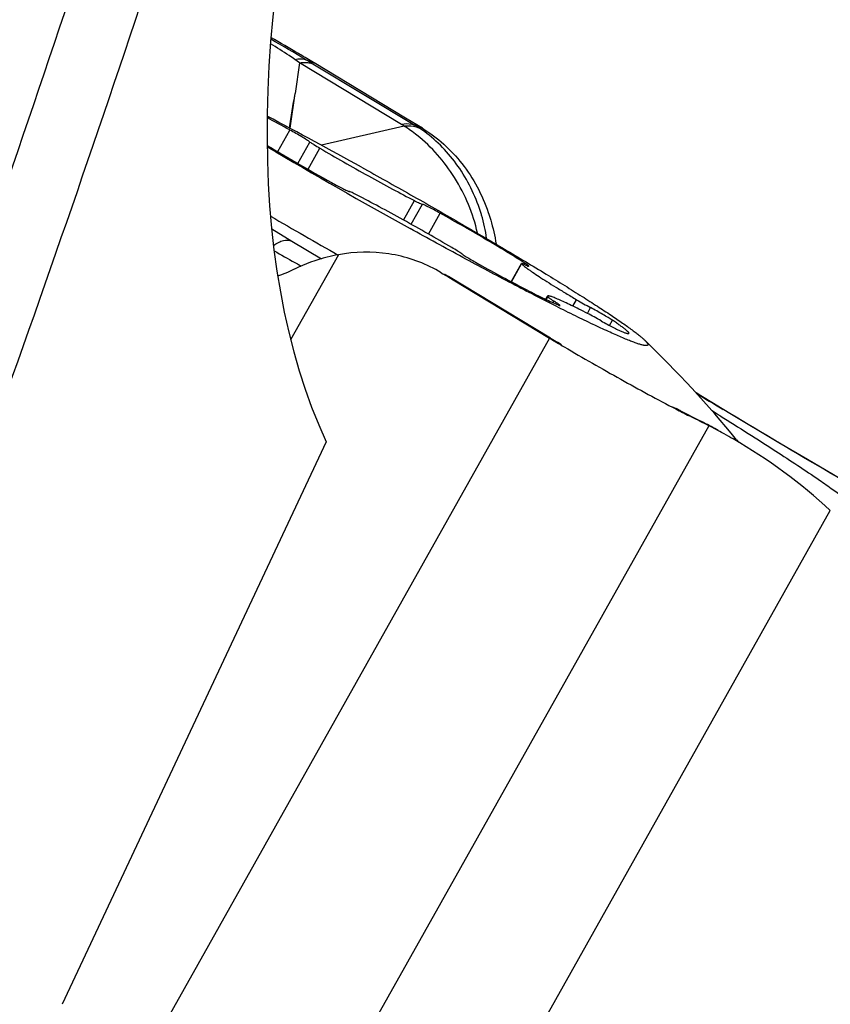
# Model space of a CAD drawing. Units: millimetres. Extents: x 0 to 841, y 0 to 594.
# Drawn here: x 175 to 180, y 147 to 153 of the extents above; entities that cross this region are included whole.
import ezdxf

# ---------------------------------------------------------------- set-up
doc = ezdxf.new("R2010")
doc.units = ezdxf.units.MM
doc.header["$LTSCALE"] = 46.255
for name, color, linetype in [('607087453-000_CL', 7, 'CONTINUOUS'), ('607087776-000_CL', 7, 'CONTINUOUS'), ('RS0834_M4X10_8_CL', 7, 'CONTINUOUS')]:
    doc.layers.add(name, color=color, linetype=linetype)

msp = doc.modelspace()

# ---------------------------------------------------------------- linework, layer by layer
at = {"layer": '607087453-000_CL', "color": 9, "linetype": 'CONTINUOUS'}
for p, q in [((176.9565, 152.7138), (176.9281, 152.734)), ((176.995, 152.7324), (177.0431, 152.7139)), ((176.995, 152.7324), (177.004, 152.7271)), ((177.5674, 152.3447), (176.9563, 152.7131)), ((177.035, 152.7086), (177.6472, 152.3395)), ((176.7894, 151.7184), (176.9098, 151.6463)), ((176.9098, 151.6463), (177.0876, 151.54)), ((177.1889, 151.5641), (176.9027, 151.0546)), ((177.8479, 151.4333), (177.8523, 151.4308)), ((178.4599, 151.0637), (177.8479, 151.4333)), ((178.4549, 151.0641), (175.4233, 145.6668)), ((178.4642, 151.0613), (178.4598, 151.0637)), ((178.4643, 151.0611), (178.4599, 151.0637)), ((178.4863, 151.0478), (178.4643, 151.0611)), ((178.4997, 151.0397), (178.4863, 151.0478)), ((178.5032, 151.0377), (178.4997, 151.0398)), ((179.2265, 150.6353), (179.2329, 150.6318)), ((179.2329, 150.6318), (179.2266, 150.635)), ((179.236, 150.6301), (179.2329, 150.6318)), ((179.2393, 150.6282), (179.236, 150.6301)), ((179.2361, 150.6303), (179.2407, 150.6278)), ((179.2407, 150.6278), (179.2519, 150.6215)), ((179.2407, 150.6278), (179.2436, 150.6263)), ((179.2436, 150.6263), (179.2496, 150.6232)), ((179.2451, 150.6256), (179.2526, 150.6216)), ((179.2496, 150.6232), (179.2526, 150.6216)), ((179.2519, 150.6215), (179.2575, 150.6183)), ((179.4877, 150.641), (179.4947, 150.6372)), ((179.4878, 150.6409), (179.4917, 150.6385)), ((179.4944, 150.6369), (179.4917, 150.6385)), ((179.4986, 150.6344), (179.4944, 150.6369)), ((179.3352, 150.5796), (179.3447, 150.5746)), ((179.3447, 150.5746), (179.3541, 150.5695)), ((179.3471, 150.5735), (179.3447, 150.5746)), ((179.3517, 150.5711), (179.3471, 150.5735)), ((179.3545, 150.57), (179.3652, 150.5644)), ((179.3667, 150.5636), (179.3652, 150.5644)), ((179.3692, 150.5626), (179.3787, 150.5576)), ((179.4077, 150.54), (176.3761, 145.1426)), ((177.291, 144.9651), (180.1365, 150.0311))]:
    msp.add_line(p, q, dxfattribs=at)
at = {"layer": '607087453-000_CL', "color": 7, "linetype": 'CONTINUOUS'}
for p, q in [((176.9563, 152.7658), (176.9493, 152.7699)), ((176.9563, 152.7131), (176.9299, 152.5304)), ((177.0431, 152.7139), (177.0396, 152.7161)), ((177.5908, 152.3833), (177.0431, 152.7139)), ((176.8997, 152.3215), (176.9299, 152.5304)), ((177.6928, 152.3217), (177.5908, 152.3833)), ((177.5828, 152.335), (177.087, 152.2205)), ((177.6472, 152.3395), (177.6928, 152.3217)), ((177.805, 151.4566), (177.7722, 151.4754)), ((177.8053, 151.4565), (177.8151, 151.4506)), ((177.8151, 151.4506), (177.8511, 151.4288)), ((177.8334, 151.4419), (177.8257, 151.4463)), ((177.8523, 151.4308), (177.8334, 151.4419)), ((177.8523, 151.4308), (178.4642, 151.0613)), ((177.8511, 151.4288), (177.8773, 151.413)), ((177.8773, 151.413), (178.4549, 151.0641)), ((178.4549, 151.0641), (178.4628, 151.0594)), ((178.5008, 151.0392), (178.4642, 151.0612)), ((178.525, 151.0248), (178.5033, 151.0377)), ((179.2295, 150.6337), (179.2125, 150.6424)), ((179.233, 150.6319), (179.2295, 150.6337)), ((179.2572, 150.6192), (179.233, 150.6319)), ((179.2847, 150.605), (179.2572, 150.6192)), ((179.3112, 150.5916), (179.2847, 150.605)), ((179.5541, 150.6013), (179.488, 150.6413)), ((179.3063, 150.5914), (179.2919, 150.5987)), ((179.3509, 150.5718), (179.3112, 150.5916)), ((179.3615, 150.5665), (179.3509, 150.5718)), ((179.3692, 150.5626), (179.3615, 150.5665)), ((179.3874, 150.5533), (179.3692, 150.5626)), ((179.4229, 150.5346), (179.3874, 150.5533)), ((179.5013, 150.4904), (179.4961, 150.4932))]:
    msp.add_line(p, q, dxfattribs=at)
for points in [[(179.488, 150.6413), (179.437, 150.6722), (179.3602, 150.719), (179.3318, 150.7364)], [(180.2094, 150.2139), (180.1022, 150.2765), (179.9993, 150.3367), (179.9009, 150.3947), (179.8075, 150.4499), (179.7186, 150.5028), (179.6341, 150.5532), (179.5541, 150.6013)]]:
    msp.add_lwpolyline(points, dxfattribs=at)
at = {"layer": '607087453-000_CL', "color": 9, "linetype": 'CONTINUOUS'}
for centre, radius, start, end in [((168.746, 138.7935), 16.197, 59.38286, 60.2459), ((173.4845, 146.7994), 6.8938, 59.0012, 59.30008), ((177.3465, 151.9778), 0.4283, 56.5152, 58.94083), ((177.1093, 151.5856), 0.8864, 51.59419, 57.71566), ((177.2851, 151.7393), 0.701, 56.65998, 58.89329), ((177.2158, 151.6343), 0.8267, 52.59225, 56.65063), ((177.0833, 151.5166), 1.0047, 16.48668, 16.66286), ((177.0932, 151.5197), 0.9943, 8.20902, 16.47857), ((180.5637, 158.1029), 7.5222, 240.0132, 241.09519), ((180.3715, 157.7568), 7.1264, 241.10349, 241.24512), ((180.306, 157.6375), 6.9902, 241.24488, 241.46271), ((177.4253, 150.7361), 0.8152, 60.48573, 60.69567), ((177.4133, 150.715), 0.8395, 59.65952, 60.4828), ((177.3944, 150.6827), 0.877, 58.86004, 59.65989), ((178.4595, 150.9646), 0.0852, 59.07116, 61.87304), ((196.6755, 179.0716), 33.2223, 238.53275, 238.84501), ((182.7265, 157.4995), 7.7052, 242.68437, 242.98441), ((178.9586, 150.0895), 0.6077, 62.34905, 63.17039), ((181.7985, 155.4939), 5.4974, 242.4114, 242.7983), ((181.31, 154.5452), 4.4303, 242.80862, 242.96062), ((179.4604, 150.5712), 0.0742, 62.53868, 65.05027), ((179.4605, 150.5714), 0.0741, 58.81931, 62.53711), ((181.3335, 154.5927), 4.4833, 242.96972, 243.39924), ((183.9582, 159.8374), 10.3481, 243.4078, 243.52348), ((176.6157, 145.0963), 6.1204, 63.30519, 63.44649), ((178.332, 148.5098), 2.2997, 62.92671, 63.26117), ((178.0757, 148.0083), 2.863, 60.95743, 62.92839)]:
    msp.add_arc(centre, radius, start, end, dxfattribs=at)
at = {"layer": '607087453-000_CL', "color": 7, "linetype": 'CONTINUOUS'}
for centre, radius, start, end in [((169.874, 140.7765), 13.9249, 59.46228, 60.24394), ((171.0355, 142.7461), 11.6383, 59.16693, 59.42061), ((171.6871, 143.8367), 10.3679, 58.91793, 59.16944), ((207.9637, 205.7084), 62.281, 239.956339, 240.38665), ((176.4798, 152.4196), 1.0416, 289.38, 295.40434), ((183.9004, 160.0905), 10.5417, 238.94809, 239.16768), ((184.4625, 161.032), 11.6383, 239.16693, 239.42061), ((182.9915, 157.9205), 8.2035, 242.56005, 243.19332), ((164.5433, 126.5471), 28.3105, 58.16325, 58.27879), ((166.5048, 125.2083), 28.4285, 63.0076, 63.23672), ((177.9128, 147.6077), 3.2914, 61.24475, 62.98593), ((177.927, 147.6338), 3.2616, 60.07066, 61.14118), ((177.9626, 147.6932), 3.1925, 47.08109, 60.0917)]:
    msp.add_arc(centre, radius, start, end, dxfattribs=at)
at = {"layer": '607087453-000_CL', "color": 9, "linetype": 'CONTINUOUS'}
for points, knots in [([(176.9281, 152.734), (176.917, 152.7417), (176.869, 152.7743), (176.82, 152.8053), (176.7821, 152.8284)], [0, 0, 0, 0, 0.23436, 1, 1, 1, 1]), ([(176.9281, 152.7341), (176.9342, 152.7355), (176.9563, 152.7394), (176.9797, 152.7379), (176.9951, 152.7324)], [0, 0, 0, 0, 0.274697, 1, 1, 1, 1]), ([(176.9565, 152.713), (176.9604, 152.7138), (176.9756, 152.7164), (176.9912, 152.7169), (177.0025, 152.7159)], [0, 0, 0, 0, 0.262461, 1, 1, 1, 1]), ([(177.0025, 152.7159), (177.0054, 152.7157), (177.0164, 152.7143), (177.0273, 152.7115), (177.035, 152.7086)], [0, 0, 0, 0, 0.256701, 1, 1, 1, 1]), ([(176.8957, 152.3236), (176.9004, 152.3582), (176.9126, 152.4271), (176.9239, 152.496), (176.9299, 152.5305)], [0, 0, 0, 0, 0.500267, 1, 1, 1, 1]), ([(177.6472, 152.3395), (177.6413, 152.3418), (177.6155, 152.3494), (177.5876, 152.3485), (177.5674, 152.3447)], [0, 0, 0, 0, 0.234973, 1, 1, 1, 1]), ([(177.5828, 152.335), (177.5906, 152.3359), (177.62, 152.338), (177.6503, 152.3331), (177.6703, 152.3249)], [0, 0, 0, 0, 0.266503, 1, 1, 1, 1]), ([(178.0225, 151.6937), (177.9965, 151.8108), (177.9048, 152.0304), (177.7486, 152.21), (177.66, 152.2802)], [0, 0, 0, 0, 0.514611, 1, 1, 1, 1]), ([(178.0458, 151.8047), (178.0167, 151.9019), (177.9316, 152.0843), (177.7946, 152.2325), (177.7181, 152.291)], [0, 0, 0, 0, 0.51288, 1, 1, 1, 1]), ([(176.8002, 151.6203), (176.8099, 151.6271), (176.8292, 151.6386), (176.8653, 151.6526), (176.8947, 151.653), (176.9098, 151.6463)], [0, 0, 0, 0, 0.306752, 0.573444, 1, 1, 1, 1]), ([(180.2976, 150.1622), (180.2273, 150.2031), (179.9599, 150.3588), (179.6937, 150.5164), (179.4986, 150.6344)], [0, 0, 0, 0, 0.262982, 1, 1, 1, 1])]:
    msp.add_open_spline(points, degree=3, knots=knots, dxfattribs=at)
at = {"layer": '607087453-000_CL', "color": 7, "linetype": 'CONTINUOUS'}
for points, knots in [([(177.6924, 152.3219), (177.7831, 152.2671), (177.9478, 152.1181), (178.0511, 151.9228), (178.0869, 151.8182)], [0, 0, 0, 0, 0.489665, 1, 1, 1, 1]), ([(178.0869, 151.8182), (178.0921, 151.803), (178.1118, 151.7407), (178.1261, 151.6767), (178.1338, 151.6281)], [0, 0, 0, 0, 0.2472, 1, 1, 1, 1]), ([(177.1889, 151.5641), (177.1666, 151.56), (177.0766, 151.5404), (176.9894, 151.5085), (176.9267, 151.4787)], [0, 0, 0, 0, 0.246044, 1, 1, 1, 1]), ([(177.7723, 151.4754), (177.6857, 151.5225), (177.4919, 151.5866), (177.2883, 151.5822), (177.1889, 151.5641)], [0, 0, 0, 0, 0.493757, 1, 1, 1, 1]), ([(178.5418, 151.0123), (178.6541, 150.9459), (178.8758, 150.8193), (179.1003, 150.6975), (179.2112, 150.64)], [0, 0, 0, 0, 0.510852, 1, 1, 1, 1]), ([(179.4771, 150.5984), (179.5885, 150.5292), (179.7882, 150.4033), (179.9852, 150.2732), (180.0716, 150.2136)], [0, 0, 0, 0, 0.555512, 1, 1, 1, 1]), ([(180.0716, 150.2136), (180.0984, 150.1951), (180.1482, 150.1603), (180.2164, 150.1106), (180.2723, 150.0676), (180.3158, 150.0314), (180.3467, 150.0023), (180.3644, 149.9819), (180.3711, 149.9687), (180.3725, 149.9613), (180.3694, 149.9554), (180.3655, 149.9538), (180.3634, 149.9532)], [0, 0, 0, 0, 0.2396, 0.446429, 0.619408, 0.757913, 0.861739, 0.931376, 0.954244, 0.970614, 0.98399, 1, 1, 1, 1])]:
    msp.add_open_spline(points, degree=3, knots=knots, dxfattribs=at)
at = {"layer": '607087776-000_CL', "color": 7, "linetype": 'CONTINUOUS'}
msp.add_line((177.1161, 150.4436), (175.5349, 147.0733), dxfattribs=at)
msp.add_ellipse((180.6685, 154.8894), major_axis=(2.5855, 5.4797), ratio=0.534585, start_param=0.920411, end_param=2.723321, dxfattribs=at)
at = {"layer": '607087776-000_CL', "color": 9, "linetype": 'CONTINUOUS'}
for points, knots in [([(132.9806, 97.4892), (134.3876, 98.1408), (137.2165, 99.6432), (141.3458, 102.3576), (145.4517, 105.5753), (149.4952, 109.2651), (153.4383, 113.3921), (157.2436, 117.917), (160.8748, 122.7968), (164.2973, 127.9847), (167.4783, 133.4313), (170.3874, 139.0843), (172.9967, 144.8897), (175.2813, 150.7919), (177.2193, 156.7345), (178.7922, 162.6605), (179.9849, 168.5135), (180.7862, 174.2375), (181.1882, 179.7781), (181.187, 185.0828), (180.7824, 190.1016), (179.9774, 194.7874), (178.7783, 199.0963), (177.1947, 202.9874), (175.5402, 205.8927), (174.0368, 207.9531), (172.8402, 209.3492), (171.5614, 210.6144), (170.2034, 211.7454), (168.7697, 212.7394), (167.2636, 213.5937), (165.6892, 214.306), (164.0503, 214.8747), (162.3512, 215.2982), (160.5962, 215.5757), (158.7897, 215.7065), (156.2851, 215.6851), (153.7222, 215.3619), (151.1392, 214.7663), (148.4351, 213.9568), (146.4358, 213.1523), (145.1151, 212.5407)], [0, 0, 0, 0, 0.028945, 0.059676, 0.092137, 0.126221, 0.161776, 0.198614, 0.236521, 0.275259, 0.314576, 0.354208, 0.393886, 0.433338, 0.472299, 0.510511, 0.547731, 0.583737, 0.618332, 0.65135, 0.682669, 0.712213, 0.73997, 0.766, 0.790447, 0.802157, 0.813571, 0.824735, 0.835699, 0.846521, 0.857259, 0.867977, 0.878736, 0.889598, 0.900623, 0.911864, 0.923371, 0.947338, 0.959883, 0.972831, 1, 1, 1, 1]), ([(144.9932, 212.0076), (146.301, 212.6133), (148.2808, 213.41), (150.9584, 214.2115), (153.5162, 214.8013), (156.054, 215.1214), (158.5341, 215.1426), (160.323, 215.013), (162.0608, 214.7382), (163.7433, 214.3188), (165.3661, 213.7558), (166.9252, 213.0504), (168.4165, 212.2044), (169.8362, 211.2202), (171.1809, 210.1002), (172.4472, 208.8474), (173.6321, 207.4649), (175.1209, 205.4247), (176.7592, 202.5478), (178.3272, 198.6948), (179.5146, 194.4279), (180.3118, 189.788), (180.7125, 184.8183), (180.7136, 179.5654), (180.3155, 174.079), (179.5221, 168.4109), (178.341, 162.6152), (176.7835, 156.7471), (174.8645, 150.8627), (172.6022, 145.0182), (170.0184, 139.2695), (167.1377, 133.6717), (163.9878, 128.2785), (160.5988, 123.1412), (157.0031, 118.3092), (153.2351, 113.8285), (149.3305, 109.7418), (145.3266, 106.0881), (141.2608, 102.902), (137.1719, 100.2141), (134.3706, 98.7264), (132.9774, 98.0812)], [0, 0, 0, 0, 0.027169, 0.040117, 0.052662, 0.076629, 0.088136, 0.099377, 0.110402, 0.121264, 0.132023, 0.142741, 0.153479, 0.164301, 0.175265, 0.186429, 0.197843, 0.209553, 0.234, 0.26003, 0.287787, 0.317331, 0.34865, 0.381668, 0.416263, 0.452269, 0.489489, 0.527701, 0.566662, 0.606114, 0.645792, 0.685424, 0.724741, 0.763479, 0.801386, 0.838224, 0.873779, 0.907863, 0.940324, 0.971055, 1, 1, 1, 1])]:
    msp.add_open_spline(points, degree=3, knots=knots, dxfattribs=at)
at = {"layer": 'RS0834_M4X10_8_CL', "color": 9, "linetype": 'CONTINUOUS'}
for p, q in [((176.8253, 152.182), (176.898, 152.3115)), ((176.9462, 152.111), (177.0184, 152.2396)), ((177.007, 152.0761), (177.0779, 152.2024)), ((177.5799, 151.7718), (177.6454, 151.8882)), ((177.6256, 151.7464), (177.6928, 151.8662)), ((177.7285, 151.6882), (177.7985, 151.8129)), ((178.2261, 151.4018), (178.2868, 151.5098)), ((178.3035, 151.5053), (178.3075, 151.5126)), ((178.4353, 151.2954), (178.4443, 151.3114)), ((178.4753, 151.2767), (178.4806, 151.2862)), ((178.5946, 151.256), (178.6164, 151.2949)), ((178.6807, 151.2129), (178.7002, 151.2476)), ((178.8132, 151.1405), (178.8306, 151.1715))]:
    msp.add_line(p, q, dxfattribs=at)
at = {"layer": 'RS0834_M4X10_8_CL', "color": 7, "linetype": 'CONTINUOUS'}
for p, q in [((178.225, 151.4024), (178.2862, 151.5112)), ((178.4318, 151.2971), (178.4427, 151.3164)), ((179.5752, 150.4554), (179.5865, 150.4417))]:
    msp.add_line(p, q, dxfattribs=at)
for centre, radius, start, end in [((170.9757, 141.5883), 12.25, 61.08844, 61.81257), ((162.3098, 125.0026), 30.9706, 60.99479, 62.18325), ((194.1297, 181.5623), 34.1044, 239.38622, 241.04558), ((179.934, 153.5294), 2.594, 239.47474, 241.60037), ((174.1648, 146.0139), 7, 39.38337, 46.04919)]:
    msp.add_arc(centre, radius, start, end, dxfattribs=at)
for points, knots in [([(177.0184, 152.2396), (177.0155, 152.2417), (177.0088, 152.2462), (176.9926, 152.2566), (176.9677, 152.2717), (176.9343, 152.2912), (176.9104, 152.3047), (176.898, 152.3115)], [0, 0, 0, 0, 0.076308, 0.172221, 0.412941, 0.698324, 1, 1, 1, 1]), ([(176.762, 152.22), (176.7911, 152.2024), (176.8519, 152.1659), (176.9803, 152.0909), (177.08, 152.0344), (177.148, 151.9966)], [0, 0, 0, 0, 0.22897, 0.477085, 1, 1, 1, 1]), ([(177.0184, 152.2396), (177.0219, 152.2372), (177.0299, 152.2318), (177.0497, 152.2193), (177.0661, 152.2094), (177.0779, 152.2024)], [0, 0, 0, 0, 0.180541, 0.412794, 1, 1, 1, 1]), ([(177.0779, 152.2024), (177.1252, 152.1746), (177.2217, 152.1187), (177.3669, 152.0372), (177.5086, 151.9598), (177.6012, 151.911), (177.6454, 151.8882)], [0, 0, 0, 0, 0.253473, 0.515796, 0.770091, 1, 1, 1, 1]), ([(177.3272, 152.0888), (177.4256, 152.0342), (177.6208, 151.9249), (177.9069, 151.7613), (178.1777, 151.6028), (178.3891, 151.4758), (178.5435, 151.3809), (178.646, 151.3166), (178.7382, 151.2576), (178.8192, 151.2043), (178.8884, 151.1572), (178.9382, 151.1218), (178.9715, 151.0967), (178.9918, 151.0808), (179.0087, 151.0667), (179.0187, 151.0577), (179.0231, 151.0535)], [0, 0, 0, 0, 0.169801, 0.337479, 0.497142, 0.643187, 0.709479, 0.770495, 0.825701, 0.874618, 0.916823, 0.95196, 0.966787, 0.979748, 0.990823, 1, 1, 1, 1]), ([(177.148, 151.9966), (177.1599, 151.99), (177.1774, 151.9805), (177.1999, 151.9686), (177.2148, 151.9609), (177.2278, 151.9545), (177.2386, 151.9494), (177.2461, 151.9461), (177.2509, 151.9442), (177.2528, 151.9436), (177.2536, 151.9434)], [0, 0, 0, 0, 0.345856, 0.503793, 0.646378, 0.770054, 0.871754, 0.948991, 0.977851, 1, 1, 1, 1]), ([(177.3011, 151.9213), (177.2956, 151.9241), (177.2856, 151.9292), (177.2721, 151.9357), (177.2627, 151.94), (177.2569, 151.9423), (177.2546, 151.9431), (177.2536, 151.9434)], [0, 0, 0, 0, 0.35259, 0.642731, 0.860819, 0.940573, 1, 1, 1, 1]), ([(177.8685, 151.6071), (177.8213, 151.6349), (177.7248, 151.6908), (177.5796, 151.7724), (177.4379, 151.8497), (177.3453, 151.8985), (177.3011, 151.9213)], [0, 0, 0, 0, 0.253473, 0.515796, 0.770091, 1, 1, 1, 1]), ([(177.6454, 151.8882), (177.6508, 151.8854), (177.6608, 151.8803), (177.6744, 151.8738), (177.6837, 151.8695), (177.6895, 151.8672), (177.6918, 151.8664), (177.6928, 151.8662)], [0, 0, 0, 0, 0.35259, 0.642731, 0.860819, 0.940573, 1, 1, 1, 1]), ([(177.7985, 151.8129), (177.7865, 151.8195), (177.7691, 151.829), (177.7465, 151.8409), (177.7316, 151.8486), (177.7186, 151.855), (177.7078, 151.8602), (177.7003, 151.8635), (177.6956, 151.8653), (177.6937, 151.8659), (177.6928, 151.8662)], [0, 0, 0, 0, 0.345856, 0.503793, 0.646378, 0.770054, 0.871754, 0.948991, 0.977851, 1, 1, 1, 1]), ([(178.3075, 151.5126), (178.2919, 151.5227), (178.2584, 151.544), (178.1837, 151.5903), (178.0783, 151.6533), (177.9423, 151.7323), (177.8471, 151.7859), (177.7985, 151.8129)], [0, 0, 0, 0, 0.094632, 0.201616, 0.445844, 0.717584, 1, 1, 1, 1]), ([(179.0231, 151.0535), (179.0251, 151.0515), (179.0288, 151.0479), (179.0337, 151.0425), (179.0376, 151.0378), (179.0405, 151.0335), (179.0424, 151.0299), (179.0433, 151.0268), (179.0432, 151.024), (179.0417, 151.0218), (179.0392, 151.0205), (179.0358, 151.0198), (179.0314, 151.0197), (179.026, 151.0202), (179.0196, 151.0212), (179.009, 151.0235), (178.9933, 151.0279), (178.9715, 151.0351), (178.9458, 151.0446), (178.9163, 151.0563), (178.8829, 151.0702), (178.8459, 151.0863), (178.7893, 151.1117), (178.7102, 151.1487), (178.6059, 151.1993), (178.4897, 151.2572), (178.3629, 151.3219), (178.2267, 151.3926), (178.0827, 151.4687), (177.8789, 151.578), (177.7239, 151.6628), (177.6193, 151.7208)], [0, 0, 0, 0, 0.005131, 0.009581, 0.013357, 0.016479, 0.018978, 0.020924, 0.022463, 0.023874, 0.025505, 0.027597, 0.030266, 0.03357, 0.037535, 0.042176, 0.05351, 0.067595, 0.084419, 0.103951, 0.126149, 0.150962, 0.17833, 0.240444, 0.311862, 0.391847, 0.479569, 0.574117, 0.674505, 0.779687, 1, 1, 1, 1]), ([(177.928, 151.5699), (177.9246, 151.5723), (177.9165, 151.5777), (177.8968, 151.5903), (177.8804, 151.6001), (177.8685, 151.6071)], [0, 0, 0, 0, 0.180541, 0.412794, 1, 1, 1, 1]), ([(177.928, 151.5699), (177.9309, 151.5678), (177.9376, 151.5633), (177.9539, 151.5529), (177.9787, 151.5378), (178.0121, 151.5183), (178.0361, 151.5048), (178.0484, 151.498)], [0, 0, 0, 0, 0.076308, 0.172221, 0.412941, 0.698324, 1, 1, 1, 1]), ([(178.0484, 151.498), (178.0954, 151.4721), (178.185, 151.4233), (178.294, 151.3659), (178.3728, 151.3259), (178.4232, 151.3011), (178.4666, 151.2805), (178.4933, 151.2685), (178.5054, 151.2634)], [0, 0, 0, 0, 0.313297, 0.595518, 0.719413, 0.82921, 0.923216, 1, 1, 1, 1]), ([(178.2862, 151.5112), (178.2861, 151.5111), (178.2862, 151.5105), (178.2866, 151.5101), (178.2868, 151.5098)], [0, 0, 0, 0, 0.347781, 1, 1, 1, 1]), ([(178.3084, 151.503), (178.3054, 151.5045), (178.3011, 151.5064), (178.2957, 151.5087), (178.2926, 151.51), (178.2901, 151.5108), (178.2884, 151.5113), (178.2873, 151.5115), (178.2867, 151.5115), (178.2863, 151.5114), (178.2862, 151.5112)], [0, 0, 0, 0, 0.421532, 0.590698, 0.730919, 0.841567, 0.922363, 0.951688, 0.973894, 1, 1, 1, 1]), ([(178.2868, 151.5098), (178.2884, 151.508), (178.2925, 151.5039), (178.3001, 151.4974), (178.3099, 151.4896), (178.3219, 151.4805), (178.3362, 151.4703), (178.3594, 151.4543), (178.3934, 151.4318), (178.44, 151.402), (178.4935, 151.3688), (178.553, 151.3326), (178.5947, 151.3077), (178.6164, 151.2949)], [0, 0, 0, 0, 0.018781, 0.044099, 0.075941, 0.114223, 0.158816, 0.209555, 0.32866, 0.469667, 0.630327, 0.808058, 1, 1, 1, 1]), ([(178.3307, 151.4949), (178.3308, 151.4951), (178.3306, 151.4956), (178.3301, 151.4962), (178.3292, 151.4971), (178.3276, 151.4986), (178.3251, 151.5006), (178.3217, 151.503), (178.3158, 151.5072), (178.311, 151.5103), (178.3075, 151.5126)], [0, 0, 0, 0, 0.024715, 0.046684, 0.075963, 0.157048, 0.268279, 0.409164, 0.578855, 1, 1, 1, 1]), ([(178.3084, 151.503), (178.3115, 151.5016), (178.3157, 151.4996), (178.3211, 151.4974), (178.3243, 151.4961), (178.3268, 151.4953), (178.3285, 151.4948), (178.3295, 151.4946), (178.3301, 151.4946), (178.3306, 151.4947), (178.3307, 151.4949)], [0, 0, 0, 0, 0.421541, 0.590705, 0.730927, 0.841575, 0.922369, 0.951692, 0.973897, 1, 1, 1, 1]), ([(178.4427, 151.3164), (178.4425, 151.3161), (178.4424, 151.3154), (178.4426, 151.3143), (178.4433, 151.3129), (178.4439, 151.312), (178.4443, 151.3114)], [0, 0, 0, 0, 0.16933, 0.379206, 0.652623, 1, 1, 1, 1]), ([(178.6821, 151.2122), (178.665, 151.2209), (178.6325, 151.2374), (178.5864, 151.2601), (178.5461, 151.2793), (178.5162, 151.2929), (178.4955, 151.3017), (178.4826, 151.307), (178.4715, 151.3112), (178.4622, 151.3144), (178.4555, 151.3163), (178.4511, 151.3172), (178.4485, 151.3176), (178.4464, 151.3177), (178.4447, 151.3176), (178.4434, 151.3172), (178.4428, 151.3167), (178.4427, 151.3164)], [0, 0, 0, 0, 0.219261, 0.415511, 0.586235, 0.729265, 0.789825, 0.842831, 0.888136, 0.925631, 0.955267, 0.96715, 0.977105, 0.98518, 0.991482, 0.996242, 1, 1, 1, 1]), ([(178.4443, 151.3114), (178.4447, 151.3109), (178.4459, 151.3097), (178.4482, 151.3078), (178.4515, 151.3053), (178.4556, 151.3023), (178.4607, 151.2989), (178.4691, 151.2934), (178.4758, 151.2891), (178.4806, 151.2862)], [0, 0, 0, 0, 0.044449, 0.113103, 0.205824, 0.321996, 0.460721, 0.620876, 1, 1, 1, 1]), ([(178.5172, 151.2599), (178.5173, 151.26), (178.5172, 151.2604), (178.5168, 151.261), (178.5162, 151.2617), (178.5147, 151.2631), (178.5121, 151.2653), (178.508, 151.2683), (178.5027, 151.272), (178.4962, 151.2762), (178.4888, 151.281), (178.4834, 151.2844), (178.4806, 151.2862)], [0, 0, 0, 0, 0.008743, 0.023222, 0.045006, 0.074471, 0.156666, 0.269494, 0.411896, 0.582391, 0.779138, 1, 1, 1, 1]), ([(178.5054, 151.2634), (178.507, 151.2627), (178.5098, 151.2615), (178.5134, 151.2602), (178.5156, 151.2597), (178.5168, 151.2596), (178.5171, 151.2598), (178.5172, 151.2599)], [0, 0, 0, 0, 0.418977, 0.724207, 0.914198, 0.967816, 1, 1, 1, 1]), ([(178.7632, 151.1682), (178.7491, 151.1762), (178.7222, 151.1911), (178.695, 151.2056), (178.6821, 151.2122)], [0, 0, 0, 0, 0.527795, 1, 1, 1, 1]), ([(178.8306, 151.1715), (178.8223, 151.1769), (178.8032, 151.1888), (178.7719, 151.2074), (178.7368, 151.2275), (178.7124, 151.2409), (178.7002, 151.2476)], [0, 0, 0, 0, 0.197218, 0.446597, 0.723368, 1, 1, 1, 1]), ([(178.7632, 151.1682), (178.7754, 151.1613), (178.7991, 151.1481), (178.8323, 151.1303), (178.857, 151.1177), (178.8732, 151.11), (178.8798, 151.107), (178.8827, 151.1058)], [0, 0, 0, 0, 0.312742, 0.601927, 0.838815, 0.930052, 1, 1, 1, 1]), ([(178.9302, 151.0933), (178.9307, 151.0943), (178.9298, 151.0966), (178.928, 151.0992), (178.9255, 151.1021), (178.9221, 151.1053), (178.9179, 151.1091), (178.9129, 151.1134), (178.9045, 151.1201), (178.892, 151.1295), (178.8743, 151.1421), (178.8536, 151.1563), (178.8386, 151.1662), (178.8306, 151.1715)], [0, 0, 0, 0, 0.025637, 0.047756, 0.077054, 0.113758, 0.157945, 0.209627, 0.268771, 0.409192, 0.578526, 0.775839, 1, 1, 1, 1]), ([(178.8827, 151.1058), (178.8862, 151.1044), (178.8926, 151.1019), (178.9017, 151.0985), (178.9096, 151.0958), (178.9162, 151.0938), (178.9215, 151.0925), (178.9252, 151.092), (178.9274, 151.0921), (178.9287, 151.0923), (178.9296, 151.0927), (178.93, 151.0931), (178.9302, 151.0933)], [0, 0, 0, 0, 0.222107, 0.416239, 0.582075, 0.719452, 0.828418, 0.909467, 0.940012, 0.964465, 0.983809, 1, 1, 1, 1])]:
    msp.add_open_spline(points, degree=3, knots=knots, dxfattribs=at)

doc.saveas('drawing.dxf')
